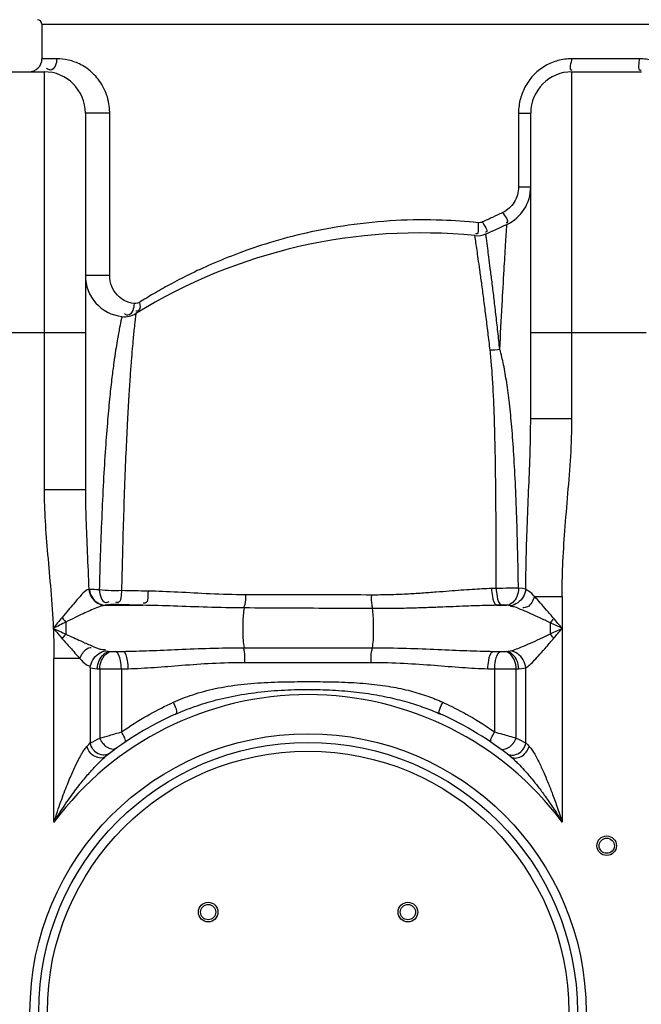
# Model space of a CAD drawing. Units: millimetres. Extents: x 1992 to 5647, y 25210 to 28945.
# Drawn here: x 4460 to 4746, y 28179 to 28632 of the extents above; entities that cross this region are included whole.
import ezdxf

# ---------------------------------------------------------------- set-up
doc = ezdxf.new("R2010")
doc.units = ezdxf.units.MM
doc.layers.add('körperlinien dünn', color=1, linetype='Continuous', lineweight=25)

msp = doc.modelspace()

# ---------------------------------------------------------------- linework, layer by layer
at = {"layer": 'körperlinien dünn'}
for p, q in [((4470.52, 28630.25), (4470.52, 28614.28)), ((4470.52, 28630.25), (4940.52, 28630.25)), ((4477.35, 28614.28), (4470.52, 28614.28)), ((4745.5, 28614.28), (4714.3, 28614.28)), ((4439.52, 28608.28), (4471.52, 28608.28)), ((4471.52, 28608.28), (4471.53, 28416.01)), ((4714.52, 28448.76), (4714.52, 28608.28)), ((4714.52, 28608.28), (4746.52, 28608.28)), ((4490.52, 28589.28), (4490.52, 28416.01)), ((4501.73, 28589.28), (4490.52, 28589.28)), ((4501.73, 28514.55), (4501.73, 28589.28)), ((4689.92, 28589.28), (4689.92, 28555.29)), ((4689.92, 28589.28), (4695.52, 28589.28)), ((4695.52, 28448.76), (4695.52, 28589.28)), ((4689.92, 28555.29), (4695.52, 28555.29)), ((4501.73, 28514.55), (4490.52, 28514.55)), ((4420.52, 28488.28), (4490.52, 28488.28)), ((4695.52, 28488.28), (4748.61, 28488.28)), ((4695.52, 28448.76), (4714.52, 28448.76)), ((4490.52, 28416.01), (4471.53, 28416.01)), ((4679.6, 28370.64), (4677.49, 28370.56)), ((4697.28, 28366.85), (4709.99, 28366.85)), ((4709.99, 28366.85), (4709.99, 28263.12)), ((4499.6, 28362.85), (4516.91, 28362.85)), ((4682.18, 28362.91), (4680, 28362.85)), ((4680, 28362.85), (4684.36, 28362.85)), ((4481.59, 28355.13), (4481.59, 28349.57)), ((4501.72, 28341.65), (4507.67, 28341.65)), ((4501.72, 28341.65), (4502.39, 28341.59)), ((4504.38, 28341.55), (4507.67, 28341.65)), ((4563.54, 28343.32), (4622.51, 28343.32)), ((4678.38, 28341.65), (4684.33, 28341.65)), ((4678.38, 28341.65), (4681.67, 28341.55)), ((4683.66, 28341.59), (4684.33, 28341.65)), ((4476.06, 28263.12), (4476.06, 28338.43)), ((4488.03, 28338.43), (4476.06, 28338.43)), ((4563.96, 28336.61), (4622.09, 28336.61)), ((4492.79, 28334.08), (4492.79, 28299.52)), ((4496.01, 28333.68), (4497.17, 28333.62)), ((4497.17, 28333.62), (4497.17, 28301.76)), ((4507.11, 28333.58), (4510.29, 28333.68)), ((4507.11, 28333.58), (4507.11, 28304.57)), ((4675.76, 28333.68), (4678.94, 28333.58)), ((4678.94, 28304.57), (4678.94, 28333.58)), ((4688.88, 28333.62), (4690.04, 28333.68)), ((4688.88, 28301.77), (4688.88, 28333.62)), ((4693.26, 28299.52), (4693.26, 28334.08)), ((4686.26, 28293.25), (4686.54, 28293.02))]:
    msp.add_line(p, q, dxfattribs=at)
for points in [[(4673.27, 28539.18), (4672.83, 28539.02), (4672.36, 28538.91), (4671.86, 28538.85), (4671.31, 28538.87)], [(4515.43, 28502.21), (4514.56, 28501.79), (4513.72, 28501.63), (4512.94, 28501.64)], [(4492.35, 28370.17), (4492.21, 28370.18), (4492.09, 28370.18)], [(4693.27, 28370.34), (4691.77, 28370.58), (4689.88, 28370.71)], [(4502.23, 28363.17), (4500.73, 28363.02), (4499.6, 28362.85)], [(4504.29, 28363.21), (4504.05, 28363.22), (4503.82, 28363.22), (4503.58, 28363.22), (4503.33, 28363.22), (4503.07, 28363.21), (4502.8, 28363.21), (4502.51, 28363.19), (4502.23, 28363.17)], [(4684.36, 28362.85), (4684.18, 28362.86), (4683.98, 28362.88), (4683.76, 28362.89), (4683.51, 28362.9), (4683.23, 28362.91), (4682.92, 28362.91), (4682.57, 28362.91), (4682.18, 28362.91)], [(4686.17, 28362.62), (4685.37, 28362.76), (4684.37, 28362.85)], [(4479.78, 28357.2), (4480.37, 28356.49), (4480.98, 28355.8), (4481.59, 28355.13)], [(4706.1, 28356.83), (4705.56, 28356.16), (4705.02, 28355.51), (4704.46, 28354.86)], [(4479.91, 28347.5), (4480.46, 28348.2), (4481.02, 28348.89), (4481.59, 28349.57)], [(4706.1, 28347.66), (4705.56, 28348.33), (4705.02, 28348.99), (4704.46, 28349.63)], [(4499.88, 28341.88), (4500.44, 28341.77), (4501.06, 28341.69), (4501.72, 28341.65)], [(4502.39, 28341.59), (4502.6, 28341.58), (4502.82, 28341.56), (4503.07, 28341.55), (4503.35, 28341.55), (4503.66, 28341.54), (4504, 28341.55), (4504.38, 28341.55)], [(4681.67, 28341.55), (4681.89, 28341.55), (4682.12, 28341.55), (4682.35, 28341.54), (4682.59, 28341.55), (4682.84, 28341.55), (4683.11, 28341.56), (4683.38, 28341.57), (4683.66, 28341.59)], [(4684.33, 28341.65), (4685.03, 28341.7), (4685.64, 28341.77), (4686.17, 28341.88)], [(4492.79, 28334.08), (4493.78, 28333.89), (4494.85, 28333.76), (4496.01, 28333.68)], [(4690.04, 28333.68), (4691.27, 28333.77), (4692.33, 28333.9), (4693.26, 28334.08)], [(4491.26, 28297.95), (4492.08, 28298.79), (4492.79, 28299.53)], [(4693.26, 28299.52), (4693.97, 28298.79), (4694.79, 28297.95)]]:
    msp.add_lwpolyline(points, dxfattribs=at)
for centre, radius in [((4593.02, 28175.75), 128), ((4593.02, 28175.75), 124), ((4593.02, 28175.75), 120), ((4730.52, 28252.25), 4.5), ((4730.52, 28252.25), 3.5), ((4547.06, 28221.71), 4.5), ((4547.06, 28221.71), 3.5), ((4638.99, 28221.71), 4.5), ((4638.99, 28221.71), 3.5)]:
    msp.add_circle(centre, radius, dxfattribs=at)
for centre, radius, start, end in [((4468.52, 28630.25), 2, 0, 90), ((4464.52, 28614.28), 6, 270, 0), ((4471.52, 28589.28), 19, 0, 90), ((4714.52, 28589.28), 19, 90, 180), ((4676.52, 28555.29), 19, 294.9463, 0), ((4490.52, 28955.14), 460, 293.6218, 294.9463), ((4644.72, 28284.16), 250, 84.2347, 121.5999), ((4670.84, 28542.85), 10, 264.2347, 293.6218), ((4509.52, 28514.55), 19, 180, 263.3611), ((4508.48, 28505.61), 10, 263.3629, 301.6046), ((4593.02, 28175.75), 146, 36.7609, 143.2391), ((4593.02, 28175.75), 150, 114.0189, 128.4316), ((4593.02, 28175.75), 150, 51.4255, 65.9811)]:
    msp.add_arc(centre, radius, start, end, dxfattribs=at)
for points, knots in [([(4477.35, 28614.28), (4477.35, 28612.29), (4475.95, 28608.05), (4473.19, 28609.42), (4472.69, 28609.8)], [0, 0, 0, 0, 5.956886, 7.845058, 7.845058, 7.845058, 7.845058]), ([(4501.72, 28589.78), (4501.7, 28591.03), (4501.45, 28593.73), (4500.42, 28597.72), (4498.73, 28601.53), (4496.57, 28604.82), (4493.35, 28608.39), (4488.81, 28611.68), (4483.03, 28613.84), (4479.16, 28614.28), (4477.35, 28614.28)], [0, 0, 0, 0, 3.757597, 8.104474, 12.286126, 16.203321, 19.882913, 26.64593, 32.783174, 38.210213, 38.210213, 38.210213, 38.210213]), ([(4708.08, 28613.45), (4706.05, 28612.9), (4702.1, 28611.25), (4696.99, 28607.29), (4693.03, 28602.07), (4691.35, 28597.99), (4690.79, 28595.87)], [0, 0, 0, 0, 6.303423, 12.682769, 19.163508, 25.743247, 25.743247, 25.743247, 25.743247]), ([(4714.3, 28614.28), (4714.3, 28612.55), (4712.68, 28609.04), (4714.46, 28609.08), (4714.48, 28609.09)], [0, 0, 0, 0, 5.19735, 5.268282, 5.268282, 5.268282, 5.268282]), ([(4745.5, 28614.28), (4745.5, 28612.54), (4744.29, 28608.86), (4746.24, 28609.1), (4746.35, 28609.12)], [0, 0, 0, 0, 5.221155, 5.563375, 5.563375, 5.563375, 5.563375]), ([(4689.92, 28555.29), (4689.92, 28554.06), (4689.58, 28551.6), (4687.62, 28547.13), (4684.76, 28544.53), (4682.59, 28543.5)], [0, 0, 0, 0, 3.681098, 7.332519, 14.516993, 14.516993, 14.516993, 14.516993]), ([(4682.59, 28543.5), (4683.29, 28541.99), (4686.01, 28539.46), (4684.35, 28538.82), (4684.29, 28538.8)], [0, 0, 0, 0, 4.997274, 5.166768, 5.166768, 5.166768, 5.166768]), ([(4671.31, 28538.87), (4665.79, 28539.44), (4653.15, 28540.31), (4633.18, 28540.13), (4612.23, 28538.08), (4592.83, 28534.48), (4575.9, 28529.98), (4561.4, 28525.07), (4549.06, 28520.08), (4538.58, 28515.22), (4529.68, 28510.61), (4522.12, 28506.33), (4517.54, 28503.53), (4515.43, 28502.21)], [0, 0, 0, 0, 16.638756, 37.980475, 59.855693, 79.685645, 97.116049, 112.350363, 125.577389, 137.049668, 146.999539, 155.625288, 163.100927, 163.100927, 163.100927, 163.100927]), ([(4671.31, 28538.87), (4671.14, 28537.11), (4672.08, 28533.3), (4670.16, 28533.7), (4670.07, 28533.72)], [0, 0, 0, 0, 5.286842, 5.577888, 5.577888, 5.577888, 5.577888]), ([(4673.27, 28539.18), (4673.91, 28537.67), (4676.44, 28535.03), (4674.73, 28534.46), (4674.65, 28534.44)], [0, 0, 0, 0, 4.935612, 5.178874, 5.178874, 5.178874, 5.178874]), ([(4681.29, 28480.6), (4681.63, 28487.41), (4682.28, 28499.62), (4683.18, 28515.69), (4683.92, 28528.04), (4684.35, 28534.98), (4684.54, 28538.06)], [0, 0, 0, 0, 20.453321, 36.67007, 48.303183, 57.550043, 57.550043, 57.550043, 57.550043]), ([(4676.84, 28480.2), (4676.52, 28482.89), (4675.88, 28488.26), (4674.89, 28496.21), (4673.92, 28503.81), (4672.99, 28510.77), (4672.15, 28516.86), (4671.62, 28520.61), (4671.38, 28522.31)], [0, 0, 0, 0, 8.120494, 16.25039, 24.014737, 31.109193, 37.308891, 42.463372, 42.463372, 42.463372, 42.463372]), ([(4681.29, 28480.6), (4681, 28483.3), (4680.41, 28488.71), (4679.5, 28496.7), (4678.61, 28504.35), (4677.75, 28511.36), (4676.98, 28517.5), (4676.49, 28521.28), (4676.27, 28523)], [0, 0, 0, 0, 8.152071, 16.319174, 24.125589, 31.262619, 37.502155, 42.691423, 42.691423, 42.691423, 42.691423]), ([(4512.94, 28501.64), (4511.37, 28501.83), (4508.54, 28502.74), (4504.94, 28505.53), (4502.38, 28509.5), (4501.73, 28512.84), (4501.73, 28514.55)], [0, 0, 0, 0, 4.733541, 8.676817, 13.460448, 18.593756, 18.593756, 18.593756, 18.593756]), ([(4515.43, 28502.21), (4515.7, 28500.93), (4516.08, 28498.37), (4514.16, 28498.07), (4513.77, 28498.09)], [0, 0, 0, 0, 3.901765, 5.099115, 5.099115, 5.099115, 5.099115]), ([(4513.72, 28497.09), (4513.52, 28495.34), (4513.09, 28491.49), (4512.71, 28487.64), (4512.51, 28485.55)], [0, 0, 0, 0, 5.304856, 11.612808, 11.612808, 11.612808, 11.612808]), ([(4507.12, 28494.74), (4506.83, 28493.37), (4506.36, 28491.07), (4505.92, 28488.77), (4505.75, 28487.85)], [0, 0, 0, 0, 4.212395, 7.027036, 7.027036, 7.027036, 7.027036]), ([(4505.75, 28487.85), (4505.56, 28486.76), (4505.1, 28484.21), (4504.37, 28479.8), (4503.56, 28474.15), (4502.65, 28467.08), (4501.66, 28458.3), (4500.67, 28447.47), (4499.68, 28434.42), (4498.75, 28419.31), (4497.99, 28402.89), (4497.37, 28386.28), (4497.03, 28375.29), (4496.89, 28369.98)], [0, 0, 0, 0, 3.313117, 7.782415, 13.412124, 20.43352, 29.1506, 39.930401, 53.048558, 68.423006, 85.326633, 102.356877, 118.303712, 118.303712, 118.303712, 118.303712]), ([(4512.51, 28485.55), (4512.36, 28484.02), (4512.05, 28480.57), (4511.57, 28474.71), (4511.03, 28467.42), (4510.43, 28458.39), (4509.81, 28447.32), (4509.17, 28434.05), (4508.55, 28418.8), (4508, 28402.35), (4507.54, 28385.8), (4507.26, 28374.88), (4507.14, 28369.61)], [0, 0, 0, 0, 4.602682, 10.394965, 17.616751, 26.5534, 37.546293, 50.883745, 66.398373, 83.326572, 100.257159, 116.082099, 116.082099, 116.082099, 116.082099]), ([(4679.6, 28370.64), (4679.61, 28375.36), (4679.62, 28385.44), (4679.58, 28400.86), (4679.47, 28416.39), (4679.27, 28430.8), (4678.99, 28443.55), (4678.62, 28454.64), (4678.16, 28464.25), (4677.61, 28472.61), (4677.12, 28477.79), (4676.84, 28480.2)], [0, 0, 0, 0, 14.162218, 30.249569, 46.24664, 60.762552, 73.48293, 84.496717, 94.053494, 102.35834, 109.637333, 109.637333, 109.637333, 109.637333]), ([(4689.88, 28370.71), (4689.81, 28375.5), (4689.61, 28385.72), (4689.2, 28401.34), (4688.6, 28417.04), (4687.84, 28431.55), (4686.91, 28444.33), (4685.83, 28455.39), (4684.59, 28464.93), (4683.17, 28473.19), (4681.97, 28478.26), (4681.29, 28480.6)], [0, 0, 0, 0, 14.377527, 30.684592, 46.866826, 61.506343, 74.284097, 85.302774, 94.840475, 103.127868, 110.441515, 110.441515, 110.441515, 110.441515]), ([(4693.27, 28370.34), (4693.29, 28375.19), (4693.44, 28385.41), (4693.96, 28401.12), (4694.66, 28417.29), (4695.31, 28433.21), (4695.52, 28443.65), (4695.52, 28448.76)], [0, 0, 0, 0, 14.550141, 30.657929, 47.136119, 63.114594, 78.451324, 78.451324, 78.451324, 78.451324]), ([(4709.99, 28366.85), (4709.99, 28371.57), (4710.22, 28381.69), (4711.22, 28397.49), (4712.68, 28414.29), (4714.07, 28431.48), (4714.52, 28443), (4714.52, 28448.76)], [0, 0, 0, 0, 14.176573, 30.34251, 47.500546, 64.7801, 82.059941, 82.059941, 82.059941, 82.059941]), ([(4471.53, 28416.01), (4471.52, 28411.2), (4471.89, 28401.25), (4473.13, 28385.88), (4474.67, 28369.46), (4475.48, 28358.13), (4475.74, 28352.25)], [0, 0, 0, 0, 14.442756, 29.830083, 46.25728, 63.916351, 63.916351, 63.916351, 63.916351]), ([(4490.53, 28416.01), (4490.52, 28411.46), (4490.73, 28401.83), (4491.37, 28386.56), (4491.87, 28375.84), (4492.09, 28370.18)], [0, 0, 0, 0, 13.653268, 28.888526, 45.856158, 45.856158, 45.856158, 45.856158]), ([(4492.09, 28370.18), (4490.14, 28369.54), (4487.12, 28365.78), (4483.23, 28361.43), (4480.75, 28358.35), (4479.78, 28357.2)], [0, 0, 0, 0, 6.177444, 13.428745, 17.950696, 17.950696, 17.950696, 17.950696]), ([(4492.09, 28370.18), (4492.24, 28368.9), (4493.12, 28366.4), (4495.87, 28363.64), (4498.37, 28362.88), (4499.59, 28362.85)], [0, 0, 0, 0, 3.865299, 7.652624, 11.310791, 11.310791, 11.310791, 11.310791]), ([(4492.35, 28370.17), (4492.49, 28368.9), (4493.6, 28365.32), (4497.3, 28362.91), (4499.68, 28362.84)], [0, 0, 0, 0, 3.835591, 10.961973, 10.961973, 10.961973, 10.961973]), ([(4507.14, 28369.61), (4505.56, 28369.53), (4502.14, 28369.51), (4498.71, 28369.72), (4496.89, 28369.98)], [0, 0, 0, 0, 4.736959, 10.268417, 10.268417, 10.268417, 10.268417]), ([(4496.89, 28369.98), (4497.2, 28367.84), (4498, 28363.45), (4501.01, 28364.34), (4501.53, 28364.59)], [0, 0, 0, 0, 6.490525, 8.225917, 8.225917, 8.225917, 8.225917]), ([(4507.15, 28369.61), (4506.96, 28367.74), (4507.3, 28364.01), (4504.84, 28364.17), (4504.5, 28364.24)], [0, 0, 0, 0, 5.635677, 6.66968, 6.66968, 6.66968, 6.66968]), ([(4519.37, 28369.38), (4517.32, 28369.41), (4513.24, 28369.48), (4509.16, 28369.56), (4507.14, 28369.61)], [0, 0, 0, 0, 6.162078, 12.237655, 12.237655, 12.237655, 12.237655]), ([(4519.37, 28369.38), (4519.22, 28367.49), (4519.79, 28363.79), (4517.36, 28363.8), (4517.05, 28363.84)], [0, 0, 0, 0, 5.673086, 6.61647, 6.61647, 6.61647, 6.61647]), ([(4564.23, 28367.7), (4558.79, 28367.71), (4548.38, 28368.01), (4533.44, 28368.88), (4523.93, 28369.3), (4519.37, 28369.38)], [0, 0, 0, 0, 16.329787, 31.230377, 44.893097, 44.893097, 44.893097, 44.893097]), ([(4677.49, 28370.56), (4676.07, 28370.51), (4673.1, 28370.38), (4668.45, 28370.11), (4663.37, 28369.76), (4657.84, 28369.33), (4651.82, 28368.86), (4645.27, 28368.38), (4638.15, 28367.95), (4630.38, 28367.64), (4624.98, 28367.57), (4622.17, 28367.58)], [0, 0, 0, 0, 4.25792, 8.909299, 13.986807, 19.523087, 25.55061, 32.101826, 39.219349, 46.966552, 55.41318, 55.41318, 55.41318, 55.41318]), ([(4677.49, 28370.56), (4677.53, 28369.32), (4677.87, 28366.86), (4678.54, 28363.23), (4680, 28362.85)], [0, 0, 0, 0, 3.721714, 8.252019, 8.252019, 8.252019, 8.252019]), ([(4689.88, 28370.71), (4688.52, 28370.69), (4685.09, 28370.66), (4681.66, 28370.64), (4679.6, 28370.64)], [0, 0, 0, 0, 4.08756, 10.285076, 10.285076, 10.285076, 10.285076]), ([(4679.6, 28370.64), (4679.64, 28369.39), (4679.99, 28366.92), (4680.71, 28363.28), (4682.18, 28362.91)], [0, 0, 0, 0, 3.729799, 8.294032, 8.294032, 8.294032, 8.294032]), ([(4689.88, 28370.71), (4689.88, 28369.41), (4689.44, 28366.05), (4686.45, 28363), (4684.36, 28362.85)], [0, 0, 0, 0, 3.884267, 10.1649, 10.1649, 10.1649, 10.1649]), ([(4693.27, 28370.34), (4693.13, 28369.07), (4692.01, 28365.49), (4688.54, 28362.88), (4686.17, 28362.62)], [0, 0, 0, 0, 3.852435, 11.01022, 11.01022, 11.01022, 11.01022]), ([(4697.28, 28366.85), (4696.4, 28367.74), (4695.3, 28369.18), (4693.66, 28369.86), (4693.18, 28369.96)], [0, 0, 0, 0, 3.768919, 5.216868, 5.216868, 5.216868, 5.216868]), ([(4564.23, 28367.7), (4564.2, 28366.19), (4564.32, 28364.12), (4563.6, 28362.21), (4563.37, 28361.77)], [0, 0, 0, 0, 4.543439, 6.043437, 6.043437, 6.043437, 6.043437]), ([(4622.17, 28367.58), (4615.71, 28367.6), (4602.8, 28367.63), (4583.49, 28367.67), (4570.64, 28367.69), (4564.23, 28367.7)], [0, 0, 0, 0, 19.368184, 38.721358, 57.933041, 57.933041, 57.933041, 57.933041]), ([(4622.17, 28367.58), (4622.16, 28366.04), (4622.04, 28363.94), (4622.52, 28361.9), (4622.69, 28361.39)], [0, 0, 0, 0, 4.622917, 6.243097, 6.243097, 6.243097, 6.243097]), ([(4697.28, 28366.85), (4696.56, 28365.07), (4695.37, 28362.22), (4692.6, 28361.66), (4691.88, 28361.69)], [0, 0, 0, 0, 5.727949, 7.903359, 7.903359, 7.903359, 7.903359]), ([(4706.1, 28356.83), (4705.01, 28358.12), (4702.95, 28360.53), (4700.03, 28363.89), (4698.16, 28365.93), (4697.28, 28366.85)], [0, 0, 0, 0, 5.055061, 9.525743, 13.350076, 13.350076, 13.350076, 13.350076]), ([(4499.59, 28362.85), (4498.22, 28362.67), (4494.82, 28361.39), (4490.3, 28359.36), (4485.64, 28357.12), (4482.98, 28355.85), (4481.59, 28355.13)], [0, 0, 0, 0, 4.129796, 10.763517, 14.924614, 19.621579, 19.621579, 19.621579, 19.621579]), ([(4516.91, 28362.85), (4514.8, 28362.9), (4510.59, 28363.01), (4506.38, 28363.14), (4504.29, 28363.21)], [0, 0, 0, 0, 6.350746, 12.632148, 12.632148, 12.632148, 12.632148]), ([(4563.62, 28361.63), (4557.96, 28361.66), (4547.13, 28361.89), (4531.56, 28362.48), (4521.65, 28362.78), (4516.91, 28362.85)], [0, 0, 0, 0, 16.984284, 32.509574, 46.728963, 46.728963, 46.728963, 46.728963]), ([(4563.62, 28361.63), (4563.15, 28359.42), (4563, 28355.67), (4562.96, 28349.56), (4563.11, 28345.68), (4563.54, 28343.32)], [0, 0, 0, 0, 6.782374, 11.16453, 18.362773, 18.362773, 18.362773, 18.362773]), ([(4622.49, 28361.32), (4615.94, 28361.35), (4602.83, 28361.43), (4583.21, 28361.53), (4570.14, 28361.6), (4563.62, 28361.63)], [0, 0, 0, 0, 19.65877, 39.323045, 58.866032, 58.866032, 58.866032, 58.866032]), ([(4680, 28362.85), (4678.53, 28362.83), (4675.45, 28362.76), (4670.62, 28362.62), (4665.34, 28362.43), (4659.59, 28362.21), (4653.32, 28361.95), (4646.51, 28361.7), (4639.09, 28361.47), (4631.02, 28361.32), (4625.41, 28361.3), (4622.49, 28361.32)], [0, 0, 0, 0, 4.413329, 9.236952, 14.504786, 20.251077, 26.510249, 33.316774, 40.714659, 48.766693, 57.534712, 57.534712, 57.534712, 57.534712]), ([(4622.49, 28361.32), (4622.91, 28359.08), (4623.07, 28355.36), (4623.08, 28349.36), (4622.92, 28345.6), (4622.51, 28343.32)], [0, 0, 0, 0, 6.832599, 11.094251, 18.043695, 18.043695, 18.043695, 18.043695]), ([(4691.83, 28360.58), (4690.55, 28361.11), (4688.75, 28362.01), (4686.76, 28362.32), (4686.17, 28362.33)], [0, 0, 0, 0, 4.170217, 5.965148, 5.965148, 5.965148, 5.965148]), ([(4704.46, 28354.86), (4702.89, 28355.6), (4699.92, 28356.98), (4695.72, 28358.91), (4693.07, 28360.06), (4691.83, 28360.58)], [0, 0, 0, 0, 5.194003, 9.83029, 13.863789, 13.863789, 13.863789, 13.863789]), ([(4475.74, 28352.25), (4475.84, 28349.98), (4476, 28345.37), (4476.06, 28340.77), (4476.06, 28338.43)], [0, 0, 0, 0, 6.817122, 13.817706, 13.817706, 13.817706, 13.817706]), ([(4479.91, 28347.5), (4481.11, 28346.14), (4483.77, 28343.08), (4486.48, 28340.06), (4488.02, 28338.43)], [0, 0, 0, 0, 5.443777, 12.167735, 12.167735, 12.167735, 12.167735]), ([(4481.59, 28349.57), (4482.72, 28349.05), (4484.99, 28348.01), (4488.84, 28346.26), (4491.56, 28345.04), (4493.15, 28344.36)], [0, 0, 0, 0, 3.723241, 7.497893, 12.680653, 12.680653, 12.680653, 12.680653]), ([(4686.17, 28341.88), (4688.07, 28342.36), (4691.15, 28343.6), (4695.61, 28345.53), (4699.85, 28347.48), (4702.86, 28348.88), (4704.45, 28349.63)], [0, 0, 0, 0, 5.88025, 9.912752, 14.59751, 19.872934, 19.872934, 19.872934, 19.872934]), ([(4693.26, 28334.08), (4694.74, 28335), (4696.88, 28337.21), (4699.95, 28340.51), (4702.9, 28343.91), (4704.99, 28346.36), (4706.1, 28347.66)], [0, 0, 0, 0, 5.237741, 9.058875, 13.577651, 18.720647, 18.720647, 18.720647, 18.720647]), ([(4488.02, 28338.43), (4488.76, 28340.07), (4489.94, 28342.64), (4492.48, 28343.39), (4493.19, 28343.42)], [0, 0, 0, 0, 5.383616, 7.514376, 7.514376, 7.514376, 7.514376]), ([(4492.79, 28334.08), (4492.92, 28335.37), (4494.02, 28338.97), (4497.5, 28341.61), (4499.88, 28341.88)], [0, 0, 0, 0, 3.872335, 11.065618, 11.065618, 11.065618, 11.065618]), ([(4493.15, 28344.36), (4494.49, 28343.79), (4496.56, 28342.67), (4498.94, 28342.44), (4499.8, 28342.55)], [0, 0, 0, 0, 4.363584, 6.969157, 6.969157, 6.969157, 6.969157]), ([(4496.01, 28333.68), (4496.07, 28334.99), (4496.7, 28338.34), (4499.61, 28341.47), (4501.72, 28341.65)], [0, 0, 0, 0, 3.953183, 10.299266, 10.299266, 10.299266, 10.299266]), ([(4497.17, 28333.62), (4497.23, 28334.93), (4497.78, 28338.13), (4500.39, 28341.39), (4502.39, 28341.59)], [0, 0, 0, 0, 3.928583, 9.967763, 9.967763, 9.967763, 9.967763]), ([(4507.11, 28333.58), (4507.08, 28334.86), (4506.74, 28337.43), (4505.92, 28341.18), (4504.38, 28341.55)], [0, 0, 0, 0, 3.829845, 8.585589, 8.585589, 8.585589, 8.585589]), ([(4507.67, 28341.65), (4511.77, 28341.71), (4520.33, 28341.98), (4533.7, 28342.58), (4548.21, 28343.16), (4558.29, 28343.32), (4563.54, 28343.32)], [0, 0, 0, 0, 12.318485, 25.675366, 40.151347, 55.894089, 55.894089, 55.894089, 55.894089]), ([(4510.29, 28333.68), (4510.26, 28334.95), (4509.92, 28337.5), (4509.19, 28341.26), (4507.67, 28341.65)], [0, 0, 0, 0, 3.826733, 8.541126, 8.541126, 8.541126, 8.541126]), ([(4563.96, 28336.61), (4563.96, 28338.25), (4564.09, 28340.51), (4563.51, 28342.68), (4563.29, 28343.22)], [0, 0, 0, 0, 4.932365, 6.685221, 6.685221, 6.685221, 6.685221]), ([(4622.09, 28336.61), (4622.09, 28338.25), (4621.96, 28340.51), (4622.54, 28342.68), (4622.76, 28343.22)], [0, 0, 0, 0, 4.932231, 6.685199, 6.685199, 6.685199, 6.685199]), ([(4622.51, 28343.32), (4627.79, 28343.32), (4637.89, 28343.15), (4652.42, 28342.58), (4665.77, 28341.98), (4674.3, 28341.71), (4678.38, 28341.65)], [0, 0, 0, 0, 15.813473, 30.309154, 43.637965, 55.894084, 55.894084, 55.894084, 55.894084]), ([(4675.76, 28333.68), (4675.79, 28334.95), (4676.13, 28337.5), (4676.86, 28341.26), (4678.38, 28341.65)], [0, 0, 0, 0, 3.826947, 8.541837, 8.541837, 8.541837, 8.541837]), ([(4678.94, 28333.58), (4678.97, 28334.86), (4679.31, 28337.43), (4680.13, 28341.18), (4681.67, 28341.55)], [0, 0, 0, 0, 3.829844, 8.585588, 8.585588, 8.585588, 8.585588]), ([(4688.88, 28333.62), (4688.82, 28334.93), (4688.27, 28338.13), (4685.66, 28341.39), (4683.66, 28341.59)], [0, 0, 0, 0, 3.928572, 9.967736, 9.967736, 9.967736, 9.967736]), ([(4690.04, 28333.68), (4689.98, 28334.99), (4689.35, 28338.34), (4686.44, 28341.47), (4684.33, 28341.65)], [0, 0, 0, 0, 3.953161, 10.299209, 10.299209, 10.299209, 10.299209]), ([(4693.26, 28334.08), (4693.13, 28335.37), (4692.03, 28338.97), (4688.55, 28341.61), (4686.17, 28341.88)], [0, 0, 0, 0, 3.872363, 11.066002, 11.066002, 11.066002, 11.066002]), ([(4488.03, 28338.43), (4488.95, 28337.45), (4490.13, 28335.68), (4492.16, 28335), (4492.85, 28334.95)], [0, 0, 0, 0, 4.033132, 6.10715, 6.10715, 6.10715, 6.10715]), ([(4510.29, 28333.68), (4514.24, 28333.79), (4522.47, 28334.27), (4535.3, 28335.32), (4549.23, 28336.32), (4558.91, 28336.6), (4563.96, 28336.61)], [0, 0, 0, 0, 11.858424, 24.707237, 38.617161, 53.757918, 53.757918, 53.757918, 53.757918]), ([(4622.09, 28336.61), (4627.16, 28336.6), (4636.87, 28336.32), (4650.82, 28335.31), (4663.63, 28334.26), (4671.83, 28333.79), (4675.76, 28333.68)], [0, 0, 0, 0, 15.206932, 29.137873, 41.959714, 53.757903, 53.757903, 53.757903, 53.757903]), ([(4497.17, 28333.62), (4498.76, 28333.6), (4502.07, 28333.57), (4505.39, 28333.57), (4507.11, 28333.58)], [0, 0, 0, 0, 4.772815, 9.940988, 9.940988, 9.940988, 9.940988]), ([(4678.94, 28333.58), (4680.47, 28333.57), (4683.79, 28333.57), (4687.1, 28333.59), (4688.88, 28333.62)], [0, 0, 0, 0, 4.594539, 9.941638, 9.941638, 9.941638, 9.941638]), ([(4531.02, 28318.24), (4533.93, 28319.57), (4540.25, 28322.01), (4550.66, 28324.78), (4562.24, 28326.62), (4574.43, 28327.51), (4586.61, 28327.76), (4598.44, 28327.76), (4609.86, 28327.56), (4620.75, 28326.89), (4630.84, 28325.58), (4639.9, 28323.66), (4647.88, 28321.24), (4652.77, 28319.27), (4655.03, 28318.24)], [0, 0, 0, 0, 9.60008, 20.29623, 32.249133, 44.716124, 56.947473, 68.776958, 80.208523, 91.220965, 101.4778, 110.699885, 118.99223, 126.466603, 126.466603, 126.466603, 126.466603]), ([(4531.97, 28312.76), (4534.84, 28314.04), (4541.03, 28316.49), (4551.17, 28319.55), (4562.49, 28321.94), (4574.51, 28323.47), (4586.62, 28324.16), (4598.43, 28324.18), (4609.8, 28323.59), (4620.55, 28322.37), (4630.44, 28320.55), (4639.28, 28318.28), (4647.06, 28315.7), (4651.85, 28313.75), (4654.08, 28312.76)], [0, 0, 0, 0, 9.422613, 19.943647, 31.736871, 44.092463, 56.279498, 68.098075, 79.493889, 90.418201, 100.549147, 109.63046, 117.781086, 125.116411, 125.116411, 125.116411, 125.116411]), ([(4507.11, 28304.57), (4510.92, 28307.24), (4518.23, 28311.87), (4525.91, 28315.85), (4529.52, 28317.55)], [0, 0, 0, 0, 13.955462, 25.920817, 25.920817, 25.920817, 25.920817]), ([(4656.53, 28317.55), (4660.14, 28315.85), (4667.82, 28311.87), (4675.13, 28307.24), (4678.94, 28304.57)], [0, 0, 0, 0, 11.95899, 25.920967, 25.920967, 25.920967, 25.920967]), ([(4497.17, 28301.76), (4498.64, 28302.19), (4501.95, 28303.14), (4505.26, 28304.07), (4507.11, 28304.57)], [0, 0, 0, 0, 4.597275, 10.330662, 10.330662, 10.330662, 10.330662]), ([(4678.94, 28304.57), (4680.12, 28304.25), (4683.44, 28303.33), (4686.75, 28302.39), (4688.88, 28301.77)], [0, 0, 0, 0, 3.662851, 10.324341, 10.324341, 10.324341, 10.324341]), ([(4476.06, 28263.12), (4476.58, 28264.77), (4477.61, 28267.91), (4479.18, 28272.42), (4480.69, 28276.54), (4482.16, 28280.3), (4483.93, 28284.59), (4485.93, 28289.09), (4488.39, 28293.84), (4490.09, 28296.74), (4491.26, 28297.95)], [0, 0, 0, 0, 5.165386, 9.925166, 14.318565, 18.356415, 22.028418, 28.239663, 33.091676, 38.146957, 38.146957, 38.146957, 38.146957]), ([(4499.79, 28293.25), (4498.54, 28292.26), (4494.05, 28292.78), (4491.81, 28296.03), (4491.26, 28297.95)], [0, 0, 0, 0, 4.797106, 10.788864, 10.788864, 10.788864, 10.788864]), ([(4499.21, 28293.95), (4498.24, 28293.93), (4495.19, 28294.57), (4493.14, 28297.52), (4492.79, 28299.52)], [0, 0, 0, 0, 2.899925, 9.008596, 9.008596, 9.008596, 9.008596]), ([(4686.84, 28293.95), (4687.8, 28293.93), (4690.86, 28294.57), (4692.91, 28297.52), (4693.26, 28299.52)], [0, 0, 0, 0, 2.899485, 9.007682, 9.007682, 9.007682, 9.007682]), ([(4688.45, 28292.59), (4689.35, 28292.61), (4692.25, 28293.37), (4694.24, 28296.03), (4694.79, 28297.95)], [0, 0, 0, 0, 2.689828, 8.681618, 8.681618, 8.681618, 8.681618]), ([(4694.79, 28297.95), (4695.82, 28296.88), (4697.31, 28294.45), (4699.47, 28290.41), (4701.42, 28286.19), (4703.44, 28281.44), (4705.48, 28276.26), (4707.27, 28271.31), (4708.8, 28266.82), (4709.59, 28264.39), (4709.99, 28263.12)], [0, 0, 0, 0, 4.458929, 8.433137, 13.783134, 18.384783, 23.927972, 30.478912, 34.159508, 38.149112, 38.149112, 38.149112, 38.149112]), ([(4476.06, 28263.12), (4476.95, 28264.61), (4478.7, 28267.42), (4481.34, 28271.41), (4483.86, 28275.01), (4486.25, 28278.24), (4489.09, 28281.89), (4492.23, 28285.68), (4495.94, 28289.73), (4498.39, 28292.14), (4499.79, 28293.25)], [0, 0, 0, 0, 5.188997, 9.951743, 14.334792, 18.355929, 22.011636, 28.215824, 33.127843, 38.484185, 38.484185, 38.484185, 38.484185]), ([(4688.93, 28290.85), (4689.21, 28290.58), (4690.43, 28289.35), (4692.83, 28286.78), (4695.87, 28283.24), (4699.08, 28279.21), (4702.39, 28274.76), (4705.38, 28270.44), (4707.96, 28266.45), (4709.3, 28264.27), (4709.99, 28263.12)], [0, 0, 0, 0, 1.153513, 5.195542, 10.554663, 15.138769, 20.658444, 27.198604, 30.886269, 34.89608, 34.89608, 34.89608, 34.89608])]:
    msp.add_open_spline(points, degree=3, knots=knots, dxfattribs=at)
for points in [[(4714.3, 28614.28), (4712.21, 28614.28), (4710.1, 28614), (4708.08, 28613.45)], [(4751.8, 28613.43), (4749.76, 28613.99), (4747.62, 28614.28), (4745.5, 28614.28)], [(4690.79, 28595.87), (4690.22, 28593.73), (4689.92, 28591.5), (4689.92, 28589.28)], [(4501.73, 28589.28), (4501.73, 28589.45), (4501.73, 28589.61), (4501.72, 28589.78)], [(4677.96, 28541.32), (4676.4, 28540.6), (4674.83, 28539.89), (4673.27, 28539.18)], [(4682.1, 28543.26), (4680.72, 28542.61), (4679.34, 28541.96), (4677.96, 28541.32)], [(4682.59, 28543.5), (4682.43, 28543.42), (4682.26, 28543.34), (4682.1, 28543.26)], [(4670.81, 28526.28), (4670.49, 28528.48), (4670.16, 28530.69), (4669.83, 28532.9)], [(4675.11, 28531.71), (4675.02, 28532.37), (4674.93, 28533.03), (4674.85, 28533.69)], [(4675.74, 28527), (4675.53, 28528.57), (4675.32, 28530.14), (4675.11, 28531.71)], [(4676.27, 28523), (4676.1, 28524.33), (4675.92, 28525.67), (4675.74, 28527)], [(4671.38, 28522.31), (4671.19, 28523.63), (4671, 28524.95), (4670.81, 28526.28)], [(4512.94, 28501.64), (4512.9, 28500.54), (4512.7, 28499.43), (4512.32, 28498.4)], [(4507.33, 28495.68), (4507.26, 28495.37), (4507.19, 28495.05), (4507.12, 28494.74)], [(4510, 28496.28), (4509.44, 28496.34), (4508.92, 28496.68), (4508.48, 28497.04)], [(4512.32, 28498.4), (4511.95, 28497.41), (4511.04, 28496.15), (4510, 28496.28)], [(4681.29, 28480.6), (4679.84, 28480.25), (4678.33, 28480.11), (4676.84, 28480.2)], [(4496.89, 28369.98), (4495.37, 28370.02), (4493.86, 28370.08), (4492.35, 28370.17)], [(4479.78, 28357.2), (4478.43, 28355.55), (4477.09, 28353.9), (4475.74, 28352.25)], [(4481.59, 28355.13), (4479.64, 28354.17), (4477.69, 28353.2), (4475.74, 28352.25)], [(4704.46, 28354.86), (4704.46, 28353.12), (4704.45, 28351.37), (4704.45, 28349.63)], [(4709.99, 28352.25), (4708.15, 28353.12), (4706.31, 28353.99), (4704.46, 28354.86)], [(4709.99, 28352.25), (4708.7, 28353.78), (4707.4, 28355.31), (4706.1, 28356.83)], [(4475.74, 28352.25), (4477.69, 28351.36), (4479.64, 28350.46), (4481.59, 28349.57)], [(4475.74, 28352.25), (4477.13, 28350.67), (4478.52, 28349.08), (4479.91, 28347.5)], [(4704.45, 28349.63), (4706.3, 28350.5), (4708.15, 28351.37), (4709.99, 28352.25)], [(4706.1, 28347.66), (4707.4, 28349.19), (4708.7, 28350.72), (4709.99, 28352.25)], [(4529.52, 28317.55), (4530.02, 28317.78), (4530.52, 28318.01), (4531.02, 28318.24)], [(4531.97, 28312.76), (4533.66, 28313.51), (4531.73, 28316.53), (4531.02, 28318.24)], [(4654.08, 28312.76), (4652.39, 28313.51), (4654.32, 28316.53), (4655.03, 28318.24)], [(4655.03, 28318.24), (4655.53, 28318.01), (4656.03, 28317.78), (4656.53, 28317.55)], [(4492.79, 28299.52), (4494.25, 28300.28), (4495.7, 28301.03), (4497.17, 28301.76)], [(4500.74, 28297.4), (4499.13, 28298.37), (4497.9, 28300.03), (4497.17, 28301.76)], [(4508.43, 28299.62), (4509.84, 28300.58), (4507.99, 28303.11), (4507.11, 28304.57)], [(4677.62, 28299.62), (4676.21, 28300.58), (4678.06, 28303.11), (4678.94, 28304.57)], [(4685.31, 28297.4), (4686.92, 28298.37), (4688.15, 28300.03), (4688.88, 28301.76)], [(4688.88, 28301.77), (4690.34, 28301.03), (4691.81, 28300.29), (4693.26, 28299.52)], [(4504.61, 28296.92), (4503.56, 28296.15), (4501.85, 28296.73), (4500.74, 28297.4)], [(4681.44, 28296.92), (4682.49, 28296.15), (4684.2, 28296.73), (4685.31, 28297.4)], [(4501.73, 28294.76), (4501.03, 28294.23), (4500.09, 28293.97), (4499.21, 28293.95)], [(4684.32, 28294.76), (4685.02, 28294.23), (4685.96, 28293.97), (4686.84, 28293.95)], [(4686.26, 28293.25), (4686.86, 28292.78), (4687.69, 28292.58), (4688.45, 28292.59)], [(4686.54, 28293.02), (4686.64, 28292.94), (4686.74, 28292.86), (4686.84, 28292.78)], [(4686.84, 28292.78), (4687.57, 28292.16), (4688.26, 28291.52), (4688.93, 28290.85)]]:
    msp.add_open_spline(points, degree=3, dxfattribs=at)

doc.saveas('drawing.dxf')
